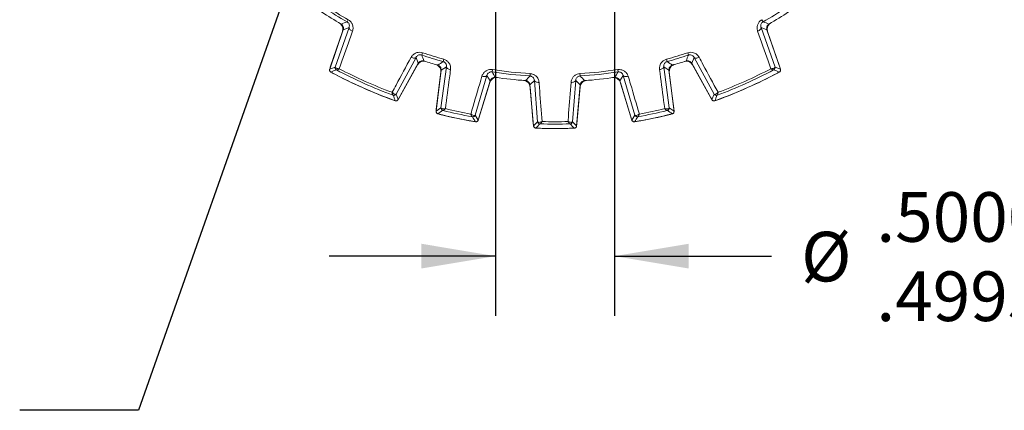
# Model space of a CAD drawing. Units: inches. Extents: x 0.3 to 16.7, y 0.2 to 10.8.
# Drawn here: x 12.9 to 15, y 4.5 to 5.3 of the extents above; entities that cross this region are included whole.
import ezdxf

# ---------------------------------------------------------------- set-up
doc = ezdxf.new("R2010")
doc.units = ezdxf.units.IN
doc.header["$MEASUREMENT"] = 0
doc.layers.add('OBJECT', color=7, linetype='Continuous')
doc.styles.add('SLDTEXTSTYLE1', font='TXT', dxfattribs={"width": 0.7})
doc.dimstyles.new('SLDDIMSTYLE10', dxfattribs={"dimtxt": 0, "dimasz": 0.156, "dimexe": 0, "dimexo": 0.0625, "dimgap": 0, "dimtad": 0, "dimtih": 1, "dimtoh": 1, "dimdec": 0, "dimrnd": 1e-09, "dimzin": 0, "dimdsep": 46, "dimtxsty": 'Standard', "dimsah": 1, "dimcen": 0.09, "dimadec": 0, "dimazin": 0, "dimtfac": 0.156, "dimtdec": 0, "dimtofl": 0, "dimtmove": 0, "dimatfit": 3, "dimfxl": 0, "dimfrac": 2, "dimtolj": 1, "dimtzin": 0, "dimarcsym": 0})
doc.dimstyles.new('SLDDIMSTYLE12', dxfattribs={"dimtxt": 0.105523, "dimasz": 0.156, "dimexe": 0, "dimexo": 0.0625, "dimgap": 0.026381, "dimtad": 0, "dimtih": 1, "dimtoh": 1, "dimdec": 4, "dimlfac": 2, "dimrnd": 1e-09, "dimzin": 12, "dimdsep": 46, "dimtxsty": 'SLDTEXTSTYLE1', "dimsah": 1, "dimcen": 0.09, "dimadec": 0, "dimazin": 3, "dimlim": 1, "dimtp": 0.0002, "dimtm": 0.0003, "dimtfac": 1, "dimtdec": 4, "dimtmove": 0, "dimatfit": 0, "dimfxl": 0, "dimfrac": 2, "dimtolj": 1, "dimtzin": 4, "dimarcsym": 0})

# ---------------------------------------------------------------- blocks, each defined once
blk = doc.blocks.new('_D_12')
at = {"layer": 'OBJECT'}
for p, q in [((13.9346, 6.0044), (13.9346, 4.6667)), ((14.1845, 6.0044), (14.1845, 4.6667)), ((13.9346, 4.7917), (13.5846, 4.7917)), ((14.1845, 4.7917), (14.5141, 4.7917))]:
    blk.add_line(p, q, dxfattribs=at)
for points in [[(13.9346, 4.7917), (13.7786, 4.8177), (13.7786, 4.7657)], [(14.1845, 4.7917), (14.3405, 4.7657), (14.3405, 4.8177)]]:
    blk.add_solid(points, dxfattribs=at)
at = {"layer": 'OBJECT', "char_height": 0.10417, "attachment_point": 1, "style": 'SLDTEXTSTYLE1'}
for s, insert in [('.5000', (14.7347, 4.926)), ('%%c', (14.5766, 4.8428)), ('.4995', (14.7347, 4.7596))]:
    blk.add_mtext(s, dxfattribs=dict(at, insert=insert))

msp = doc.modelspace()

# ---------------------------------------------------------------- linework, layer by layer
at = {"color": 7, "linetype": 'Continuous', "lineweight": 15}
for p, q in [((13.62496, 5.288035), (13.622494, 5.283687)), ((14.49415, 5.288035), (14.496616, 5.283687)), ((14.5091, 5.278113), (14.51259, 5.281113)), ((13.614488, 5.26703), (13.585993, 5.184275)), ((13.587167, 5.188219), (13.613106, 5.263551)), ((13.59733, 5.188736), (13.626811, 5.271657)), ((13.626811, 5.271657), (13.614488, 5.26703)), ((14.504621, 5.26703), (14.492299, 5.271657)), ((14.492299, 5.271657), (14.521779, 5.188736)), ((14.533116, 5.184275), (14.504621, 5.26703)), ((14.506004, 5.263551), (14.531943, 5.188219)), ((13.780837, 5.218634), (13.779255, 5.213893)), ((14.338273, 5.218634), (14.339854, 5.213893)), ((13.767427, 5.209051), (13.72553, 5.131658)), ((13.729801, 5.120248), (13.772233, 5.196797)), ((13.770573, 5.193442), (13.731947, 5.123759)), ((13.772233, 5.196797), (13.767427, 5.209051)), ((13.783466, 5.200885), (13.788032, 5.200299)), ((13.82552, 5.205038), (13.824193, 5.200219)), ((14.293589, 5.205038), (14.294917, 5.200219)), ((14.351683, 5.209051), (14.346876, 5.196797)), ((14.346876, 5.196797), (14.389308, 5.120248)), ((14.387163, 5.123759), (14.348536, 5.193442)), ((14.393579, 5.131658), (14.351683, 5.209051)), ((13.585993, 5.184275), (13.59733, 5.188736)), ((13.820145, 5.181827), (13.809604, 5.095979)), ((13.809949, 5.100223), (13.819496, 5.177972)), ((13.819798, 5.102973), (13.831267, 5.189232)), ((13.831267, 5.189232), (13.820145, 5.181827)), ((13.92789, 5.183279), (13.927143, 5.178336)), ((14.007227, 5.17494), (14.00693, 5.16995)), ((14.111883, 5.17494), (14.11218, 5.16995)), ((14.19122, 5.183279), (14.191967, 5.178336)), ((14.298964, 5.181827), (14.287842, 5.189232)), ((14.287842, 5.189232), (14.299312, 5.102973)), ((14.309505, 5.095979), (14.298964, 5.181827)), ((14.299614, 5.177972), (14.30916, 5.100223)), ((14.521779, 5.188736), (14.533116, 5.184275)), ((13.916211, 5.171177), (13.891604, 5.08771)), ((13.898071, 5.077175), (13.92336, 5.159888)), ((13.922385, 5.156102), (13.899482, 5.081192)), ((13.92336, 5.159888), (13.916211, 5.171177)), ((14.016134, 5.160674), (14.006794, 5.151119)), ((14.02285, 5.073915), (14.016134, 5.160674)), ((14.102975, 5.160674), (14.09626, 5.073915)), ((14.112315, 5.151119), (14.102975, 5.160674)), ((14.202899, 5.171177), (14.19575, 5.159888)), ((14.19575, 5.159888), (14.221038, 5.077175)), ((14.219627, 5.081192), (14.196725, 5.156102)), ((14.227506, 5.08771), (14.202899, 5.171177)), ((13.72553, 5.131658), (13.729801, 5.120248)), ((14.006794, 5.151119), (14.014333, 5.064955)), ((14.013788, 5.069178), (14.006961, 5.147213)), ((14.104777, 5.064955), (14.112315, 5.151119)), ((14.112148, 5.147213), (14.105321, 5.069178)), ((14.389308, 5.120248), (14.393579, 5.131658)), ((13.809604, 5.095979), (13.819798, 5.102973)), ((14.299312, 5.102973), (14.309505, 5.095979)), ((13.891604, 5.08771), (13.898071, 5.077175)), ((14.014333, 5.064955), (14.02285, 5.073915)), ((14.09626, 5.073915), (14.104777, 5.064955)), ((14.221038, 5.077175), (14.227506, 5.08771))]:
    msp.add_line(p, q, dxfattribs=at)
at = {"color": 7, "linetype": 'Continuous', "lineweight": 15, "flags": 128}
for points in [[(13.633894, 5.264), (13.632235, 5.264752), (13.630712, 5.265627), (13.629378, 5.266597), (13.628278, 5.267627), (13.627447, 5.268684), (13.626916, 5.269732), (13.626701, 5.270734), (13.626811, 5.271657)], [(14.485216, 5.264), (14.486875, 5.264752), (14.488397, 5.265627), (14.489731, 5.266597), (14.490832, 5.267627), (14.491662, 5.268684), (14.492194, 5.269732), (14.492408, 5.270734), (14.492299, 5.271657)], [(13.756997, 5.209191), (13.758665, 5.208461), (13.760335, 5.207916), (13.761948, 5.207573), (13.76345, 5.207445), (13.764791, 5.207535), (13.765925, 5.207841), (13.766814, 5.208352), (13.767427, 5.209051)], [(14.362113, 5.209191), (14.360444, 5.208461), (14.358775, 5.207916), (14.357161, 5.207573), (14.355659, 5.207445), (14.354318, 5.207535), (14.353184, 5.207841), (14.352296, 5.208352), (14.351683, 5.209051)], [(13.586726, 5.186403), (13.586742, 5.186507), (13.587167, 5.188219)], [(13.591922, 5.176136), (13.590444, 5.1771), (13.590355, 5.177171)], [(13.839969, 5.183165), (13.838161, 5.183546), (13.836457, 5.184082), (13.834919, 5.184755), (13.833598, 5.185541), (13.832541, 5.186412), (13.831785, 5.18734), (13.831355, 5.188291), (13.831267, 5.189232)], [(14.27914, 5.183165), (14.280949, 5.183546), (14.282652, 5.184082), (14.284191, 5.184755), (14.285512, 5.185541), (14.286568, 5.186412), (14.287325, 5.18734), (14.287754, 5.188291), (14.287842, 5.189232)], [(14.528755, 5.177171), (14.528665, 5.1771), (14.527187, 5.176136)], [(14.531943, 5.188219), (14.532368, 5.186507), (14.532383, 5.186403)], [(13.905793, 5.169174), (13.9076, 5.168786), (13.909375, 5.168583), (13.911054, 5.168572), (13.91258, 5.168752), (13.9139, 5.169119), (13.914969, 5.169659), (13.915748, 5.170353), (13.916211, 5.171177)], [(14.025907, 5.156549), (14.024059, 5.156546), (14.022282, 5.156716), (14.020637, 5.157054), (14.019181, 5.157548), (14.017966, 5.158181), (14.017034, 5.158931), (14.016416, 5.159772), (14.016134, 5.160674)], [(14.093202, 5.156549), (14.09505, 5.156546), (14.096828, 5.156716), (14.098473, 5.157054), (14.099928, 5.157548), (14.101143, 5.158181), (14.102076, 5.158931), (14.102694, 5.159772), (14.102975, 5.160674)], [(14.213316, 5.169174), (14.211509, 5.168786), (14.209735, 5.168583), (14.208056, 5.168572), (14.206529, 5.168752), (14.205209, 5.169119), (14.204141, 5.169659), (14.203362, 5.170353), (14.202899, 5.171177)], [(13.721603, 5.118735), (13.721491, 5.118754), (13.719786, 5.119208)], [(13.731947, 5.123759), (13.730959, 5.122297), (13.730892, 5.122216)], [(14.388217, 5.122216), (14.388151, 5.122297), (14.387163, 5.123759)], [(14.399324, 5.119208), (14.397619, 5.118754), (14.397506, 5.118735)], [(13.809896, 5.098355), (13.809892, 5.098417), (13.809949, 5.100223)], [(13.817442, 5.089305), (13.815736, 5.089901), (13.815671, 5.089931)], [(14.303438, 5.089931), (14.303373, 5.089901), (14.301668, 5.089305)], [(14.30916, 5.100223), (14.309217, 5.098417), (14.309213, 5.098355)], [(13.890069, 5.074117), (13.889997, 5.074116), (13.888197, 5.074265)], [(13.899482, 5.081192), (13.8988, 5.079519), (13.898771, 5.079464)], [(14.014124, 5.06734), (14.014108, 5.0674), (14.013788, 5.069178)], [(14.105321, 5.069178), (14.105002, 5.0674), (14.104985, 5.06734)], [(14.220338, 5.079464), (14.220309, 5.079519), (14.219627, 5.081192)], [(14.230912, 5.074265), (14.229112, 5.074116), (14.22904, 5.074117)], [(14.023387, 5.060056), (14.021595, 5.060285), (14.021525, 5.0603)], [(14.097585, 5.0603), (14.097515, 5.060285), (14.095723, 5.060056)]]:
    msp.add_lwpolyline(points, dxfattribs=at)
at = {"color": 7, "linetype": 'Continuous', "lineweight": 15}
for centre, radius, start, end in [((14.059555, 6.054399), 0.886013, 233.203876, 240.442965), ((14.059555, 6.054399), 0.881014, 233.203876, 240.442965), ((14.059555, 6.054399), 0.886013, 299.557035, 306.796124), ((14.059555, 6.054399), 0.896325, 233.692784, 239.900799), ((14.059555, 6.054399), 0.896325, 300.099201, 306.307216), ((13.598923, 5.268435), 0.015, 341, 47.767745), ((12.625936, 7.874858), 2.776202, 290.761687, 291.03662), ((15.490801, 7.868645), 2.769551, 248.963049, 249.238643), ((14.520186, 5.268435), 0.015, 132.232255, 199), ((14.059555, 6.054399), 0.886013, 251.557035, 254.594893), ((16.365493, 6.204743), 2.769551, 200.963049, 201.238643), ((14.059555, 6.054399), 0.881014, 251.557035, 254.594893), ((14.059555, 6.054399), 0.881014, 285.405107, 288.442965), ((14.059555, 6.054399), 0.886013, 285.405107, 288.442965), ((11.747411, 6.207138), 2.776202, 338.761687, 339.03662), ((13.783692, 5.18617), 0.015, 84.232255, 151), ((14.059555, 6.054399), 0.896325, 252.099201, 254.03177), ((12.300399, 7.449617), 2.716936, 303.829284, 304.114616), ((15.815077, 7.444223), 2.710432, 235.885041, 236.171058), ((14.059555, 6.054399), 0.896325, 285.96823, 287.900799), ((14.335417, 5.18617), 0.015, 29, 95.767745), ((12.48179, 8.028004), 3.057058, 291.221201, 291.450025), ((14.059555, 6.054399), 0.994825, 241.728303, 250.271697), ((14.059555, 6.054399), 0.995, 241.966842, 250.033158), ((14.059555, 6.054399), 0.995006, 241.97047, 250.02953), ((13.602059, 5.187109), 0.005001, 161.016915, 242.171345), ((13.602537, 5.186486), 0.004633, 169.556057, 240.08909), ((14.059555, 6.054399), 0.985515, 242.219936, 249.780064), ((14.059555, 6.054399), 0.980517, 242.441964, 249.558036), ((13.804608, 5.1798), 0.015, 353, 61.889628), ((14.059555, 6.054399), 0.886013, 261.405107, 266.594893), ((16.228596, 6.610032), 2.710432, 211.885041, 212.171058), ((14.059555, 6.054399), 0.881014, 261.405107, 266.594893), ((14.059555, 6.054399), 0.881014, 273.405107, 278.594893), ((14.059555, 6.054399), 0.886013, 273.405107, 278.594893), ((11.884999, 6.613481), 2.716936, 327.829284, 328.114616), ((14.314502, 5.1798), 0.015, 118.110372, 187), ((14.059555, 6.054399), 0.994825, 289.728303, 298.271697), ((14.059555, 6.054399), 0.995, 289.966842, 298.033158), ((14.059555, 6.054399), 0.995006, 289.97047, 298.02953), ((14.059555, 6.054399), 0.985515, 290.219936, 297.780064), ((14.059555, 6.054399), 0.980517, 290.441964, 297.558036), ((14.516572, 5.186486), 0.004633, 299.91091, 10.443943), ((14.51705, 5.187109), 0.005001, 297.828655, 18.983085), ((15.640562, 8.036307), 3.065973, 248.550307, 248.778466), ((13.936729, 5.151717), 0.015, 94.110372, 163), ((14.059555, 6.054399), 0.896325, 261.96823, 266.03177), ((13.992018, 5.145906), 0.015, 5, 73.889628), ((12.048758, 7.053379), 2.716936, 315.829284, 316.114616), ((14.127091, 5.145906), 0.015, 106.110372, 175), ((16.065675, 7.048859), 2.710432, 223.885041, 224.171058), ((14.059555, 6.054399), 0.896325, 273.96823, 278.03177), ((14.18238, 5.151717), 0.015, 17, 85.889628), ((13.720375, 5.134022), 0.004633, 251.91091, 322.443943), ((13.721157, 5.134083), 0.005001, 249.828655, 330.983085), ((14.397952, 5.134083), 0.005001, 209.016915, 290.171345), ((14.398735, 5.134022), 0.004633, 217.556057, 288.08909), ((16.5903, 6.205637), 3.065973, 200.550307, 200.778466), ((11.53715, 6.202491), 3.057058, 339.221201, 339.450025), ((12.129164, 7.569505), 2.996957, 304.191331, 304.428194), ((14.059555, 6.054399), 0.994825, 255.669984, 260.330016), ((13.824762, 5.102365), 0.005001, 173.017635, 256.128302), ((13.825426, 5.101859), 0.004627, 182.040796, 253.859775), ((14.059555, 6.054399), 0.985515, 256.179857, 259.820143), ((14.059555, 6.054399), 0.980517, 256.408651, 259.591349), ((14.059555, 6.054399), 0.994825, 279.669984, 284.330016), ((14.059555, 6.054399), 0.985515, 280.179857, 283.820143), ((14.059555, 6.054399), 0.980517, 280.408651, 283.591349), ((14.293683, 5.101859), 0.004627, 286.140225, 357.959204), ((14.294348, 5.102365), 0.005001, 283.871698, 6.982365), ((15.994873, 7.576727), 3.005699, 235.57215, 235.808324), ((14.059555, 6.054399), 0.995, 255.91685, 260.08315), ((14.059555, 6.054399), 0.995006, 255.919798, 260.080202), ((13.886009, 5.088982), 0.004627, 262.140225, 333.959204), ((13.886822, 5.089173), 0.005001, 259.871698, 342.982365), ((16.446742, 6.65795), 3.005699, 211.57215, 211.808324), ((11.85634, 7.135046), 2.996957, 316.191331, 316.428194), ((14.027831, 5.074353), 0.005001, 185.017635, 268.128302), ((14.028587, 5.073996), 0.004627, 194.040796, 265.859775), ((14.059555, 6.054399), 0.985515, 268.179857, 271.820143), ((14.059555, 6.054399), 0.980517, 268.408651, 271.591349), ((14.090523, 5.073996), 0.004627, 274.140225, 345.959204), ((14.091278, 5.074353), 0.005001, 271.871698, 354.982365), ((16.269091, 7.141085), 3.005699, 223.57215, 223.808324), ((11.679806, 6.653357), 2.996957, 328.191331, 328.428194), ((14.232288, 5.089173), 0.005001, 197.017635, 280.128302), ((14.233101, 5.088982), 0.004627, 206.040796, 277.859775), ((14.059555, 6.054399), 0.995, 279.91685, 284.08315), ((14.059555, 6.054399), 0.995006, 279.919798, 284.080202), ((14.059555, 6.054399), 0.994825, 267.669984, 272.330016), ((14.059555, 6.054399), 0.995, 267.91685, 272.08315), ((14.059555, 6.054399), 0.995006, 267.919798, 272.080202)]:
    msp.add_arc(centre, radius, start, end, dxfattribs=at)
for points, knots in [([(13.606519, 5.281113), (13.607933, 5.280143), (13.610292, 5.278525), (13.611575, 5.275995), (13.612089, 5.274981)], [0, 0, 0, 0, 0.59941782, 1, 1, 1, 1]), ([(13.610049, 5.278935), (13.610967, 5.278275), (13.612804, 5.276956), (13.614512, 5.273969), (13.615292, 5.27052), (13.614763, 5.268223), (13.614488, 5.26703)], [0, 0, 0, 0, 0.24504965, 0.49010063, 0.73512321, 1, 1, 1, 1]), ([(13.626811, 5.271657), (13.627121, 5.272858), (13.62772, 5.275178), (13.626998, 5.278752), (13.625296, 5.281498), (13.623672, 5.282973), (13.622763, 5.283524), (13.622494, 5.283687)], [0, 0, 0, 0, 0.32055162, 0.6192765, 0.81664256, 0.94569517, 1, 1, 1, 1]), ([(13.62496, 5.288035), (13.626701, 5.286821), (13.630183, 5.284392), (13.633891, 5.278488), (13.635656, 5.271312), (13.63448, 5.266432), (13.633894, 5.264)], [0, 0, 0, 0, 0.21238142, 0.42476875, 0.71325382, 1, 1, 1, 1]), ([(14.485216, 5.264), (14.484861, 5.265208), (14.483923, 5.268408), (14.483986, 5.2738), (14.48583, 5.279572), (14.489179, 5.284603), (14.492491, 5.28689), (14.49415, 5.288035)], [0, 0, 0, 0, 0.1456926, 0.38593022, 0.59727353, 0.79830523, 1, 1, 1, 1]), ([(14.496616, 5.283687), (14.495926, 5.28323), (14.495078, 5.282669), (14.49369, 5.281242), (14.492435, 5.279347), (14.491607, 5.276458), (14.491633, 5.273826), (14.492113, 5.272261), (14.492299, 5.271657)], [0, 0, 0, 0, 0.14136926, 0.17365681, 0.35923544, 0.57327285, 0.8353051, 1, 1, 1, 1]), ([(14.504621, 5.26703), (14.504359, 5.26813), (14.503835, 5.27033), (14.504499, 5.273706), (14.506168, 5.276823), (14.508072, 5.278213), (14.509061, 5.278935)], [0, 0, 0, 0, 0.24504965, 0.49010063, 0.73512321, 1, 1, 1, 1]), ([(13.633894, 5.264), (13.631959, 5.258543), (13.622634, 5.232246), (13.613311, 5.20596), (13.605922, 5.185129)], [0, 0, 0, 0, 0.20752763, 1, 1, 1, 1]), ([(14.513188, 5.185129), (14.511253, 5.190583), (14.501929, 5.216868), (14.492605, 5.243162), (14.485216, 5.264)], [0, 0, 0, 0, 0.20752763, 1, 1, 1, 1]), ([(13.756997, 5.209191), (13.757657, 5.210263), (13.759407, 5.213102), (13.763457, 5.216663), (13.76898, 5.219154), (13.77496, 5.220032), (13.778876, 5.219101), (13.780837, 5.218634)], [0, 0, 0, 0, 0.1456926, 0.38593022, 0.59727353, 0.79830523, 1, 1, 1, 1]), ([(13.779255, 5.213893), (13.778454, 5.2141), (13.777469, 5.214354), (13.775481, 5.214431), (13.773232, 5.214095), (13.770532, 5.212777), (13.768593, 5.210997), (13.767752, 5.209593), (13.767427, 5.209051)], [0, 0, 0, 0, 0.14136926, 0.17365681, 0.35923544, 0.57327285, 0.8353051, 1, 1, 1, 1]), ([(14.338273, 5.218634), (14.34034, 5.219116), (14.344476, 5.220078), (14.351344, 5.218883), (14.357858, 5.215393), (14.360697, 5.211254), (14.362113, 5.209191)], [0, 0, 0, 0, 0.21238142, 0.42476875, 0.71325382, 1, 1, 1, 1]), ([(14.351683, 5.209051), (14.350998, 5.210085), (14.349675, 5.212082), (14.346535, 5.213938), (14.343356, 5.21451), (14.341173, 5.21429), (14.340156, 5.213984), (14.339854, 5.213893)], [0, 0, 0, 0, 0.32055162, 0.6192765, 0.81664256, 0.94569517, 1, 1, 1, 1]), ([(13.717101, 5.135629), (13.71986, 5.140716), (13.733154, 5.165233), (13.746456, 5.189757), (13.756997, 5.209191)], [0, 0, 0, 0, 0.20752763, 1, 1, 1, 1]), ([(13.772233, 5.196797), (13.772875, 5.197728), (13.77416, 5.19959), (13.777113, 5.201355), (13.780546, 5.202201), (13.782853, 5.201716), (13.784051, 5.201464)], [0, 0, 0, 0, 0.24504965, 0.49010063, 0.73512321, 1, 1, 1, 1]), ([(13.808873, 5.193951), (13.81048, 5.193355), (13.813177, 5.192354), (13.815049, 5.190199), (13.815805, 5.189328)], [0, 0, 0, 0, 0.595941527, 1, 1, 1, 1]), ([(13.831267, 5.189232), (13.83132, 5.190484), (13.831422, 5.192907), (13.82995, 5.196264), (13.827696, 5.19859), (13.825702, 5.199741), (13.824586, 5.200094), (13.824193, 5.200219)], [0, 0, 0, 0, 0.31501151, 0.60973625, 0.80484198, 0.93118259, 1, 1, 1, 1]), ([(13.82552, 5.205038), (13.827692, 5.204193), (13.831868, 5.202569), (13.836904, 5.197427), (13.840169, 5.19075), (13.840036, 5.185689), (13.839969, 5.183165)], [0, 0, 0, 0, 0.22609177, 0.43486516, 0.71824497, 1, 1, 1, 1]), ([(14.27914, 5.183165), (14.279041, 5.184675), (14.278804, 5.188254), (14.280258, 5.193724), (14.283454, 5.198867), (14.287931, 5.202926), (14.291701, 5.204333), (14.293589, 5.205038)], [0, 0, 0, 0, 0.17015244, 0.40347625, 0.60875787, 0.80405762, 1, 1, 1, 1]), ([(14.294917, 5.200219), (14.294136, 5.199945), (14.293178, 5.199608), (14.291483, 5.198564), (14.289803, 5.197034), (14.288297, 5.194436), (14.287644, 5.191743), (14.287782, 5.189988), (14.287842, 5.189232)], [0, 0, 0, 0, 0.13674698, 0.16803626, 0.34757669, 0.55461645, 0.80807921, 1, 1, 1, 1]), ([(14.30573, 5.191622), (14.306901, 5.19241), (14.308324, 5.193368), (14.309949, 5.193863), (14.310237, 5.193951)], [0, 0, 0, 0, 0.82283999, 1, 1, 1, 1]), ([(14.331078, 5.200299), (14.332745, 5.2007), (14.335525, 5.20137), (14.338264, 5.200631), (14.339362, 5.200335)], [0, 0, 0, 0, 0.59941782, 1, 1, 1, 1]), ([(14.335058, 5.201464), (14.336163, 5.201705), (14.338373, 5.202187), (14.341735, 5.201458), (14.34482, 5.19973), (14.346173, 5.1978), (14.346876, 5.196797)], [0, 0, 0, 0, 0.24504965, 0.49010063, 0.73512321, 1, 1, 1, 1]), ([(14.362113, 5.209191), (14.364873, 5.204101), (14.378177, 5.179576), (14.391472, 5.155058), (14.402008, 5.135629)], [0, 0, 0, 0, 0.20752763, 1, 1, 1, 1]), ([(13.588352, 5.178245), (13.587884, 5.17856), (13.586946, 5.179189), (13.586035, 5.180658), (13.585637, 5.182312), (13.58576, 5.183554), (13.585963, 5.184181), (13.585993, 5.184275)], [0, 0, 0, 0, 0.239405541, 0.478812459, 0.718189795, 0.957562294, 1, 1, 1, 1]), ([(13.59733, 5.188736), (13.597359, 5.188407), (13.597395, 5.188003), (13.597889, 5.187433), (13.597981, 5.187326)], [0, 0, 0, 0, 0.81278586, 1, 1, 1, 1]), ([(13.605922, 5.185129), (13.605893, 5.185129), (13.605859, 5.185129), (13.6058, 5.18513), (13.60572, 5.18513), (13.605556, 5.185133), (13.605259, 5.18514), (13.604719, 5.18516), (13.603718, 5.185228), (13.601631, 5.185499), (13.59934, 5.186164), (13.598357, 5.187004), (13.597981, 5.187326)], [0, 0, 0, 0, 0.00821763, 0.00942364, 0.01697376, 0.03082214, 0.05600274, 0.10195612, 0.18685535, 0.35084573, 0.7513573, 1, 1, 1, 1]), ([(13.600227, 5.182471), (13.600171, 5.182497), (13.599866, 5.182643), (13.599788, 5.182667), (13.599725, 5.182687)], [0, 0, 0, 0, 0.18396772, 1, 1, 1, 1]), ([(13.605922, 5.185129), (13.6059, 5.185113), (13.605875, 5.185096), (13.605826, 5.185061), (13.605758, 5.185014), (13.605622, 5.184918), (13.605378, 5.18475), (13.604935, 5.184451), (13.604108, 5.183916), (13.602618, 5.183044), (13.601062, 5.182364), (13.600469, 5.18244), (13.600227, 5.182471)], [0, 0, 0, 0, 0.00820796, 0.00941644, 0.01856681, 0.03372831, 0.0613159, 0.11174857, 0.20544459, 0.39064237, 0.75151479, 1, 1, 1, 1]), ([(13.812972, 5.192659), (13.814022, 5.192243), (13.816123, 5.191412), (13.818528, 5.188931), (13.820011, 5.185868), (13.820302, 5.18337), (13.820167, 5.182042), (13.820145, 5.181827)], [0, 0, 0, 0, 0.23850554, 0.47701247, 0.71548961, 0.95396159, 1, 1, 1, 1]), ([(13.839969, 5.183165), (13.839211, 5.177432), (13.835601, 5.150153), (13.83199, 5.122881), (13.829138, 5.10134)], [0, 0, 0, 0, 0.21016495, 1, 1, 1, 1]), ([(13.905793, 5.169174), (13.906316, 5.170593), (13.907556, 5.173959), (13.91111, 5.178365), (13.916121, 5.181764), (13.921862, 5.183651), (13.925878, 5.183403), (13.92789, 5.183279)], [0, 0, 0, 0, 0.170152435, 0.403476247, 0.608757869, 0.804057623, 1, 1, 1, 1]), ([(13.927143, 5.178336), (13.926318, 5.178403), (13.925305, 5.178485), (13.923333, 5.178221), (13.921175, 5.177506), (13.918743, 5.175746), (13.917051, 5.173552), (13.916464, 5.171892), (13.916211, 5.171177)], [0, 0, 0, 0, 0.13674698, 0.16803626, 0.347576687, 0.554616452, 0.808079215, 1, 1, 1, 1]), ([(14.007227, 5.17494), (14.009526, 5.174565), (14.013949, 5.173845), (14.019944, 5.169862), (14.024525, 5.16401), (14.025448, 5.159031), (14.025907, 5.156549)], [0, 0, 0, 0, 0.22609177, 0.43486516, 0.71824497, 1, 1, 1, 1]), ([(14.093202, 5.156549), (14.093418, 5.158046), (14.093931, 5.161597), (14.096491, 5.166645), (14.100686, 5.171011), (14.105909, 5.174051), (14.10989, 5.174643), (14.111883, 5.17494)], [0, 0, 0, 0, 0.170152435, 0.403476247, 0.608757869, 0.804057623, 1, 1, 1, 1]), ([(14.19122, 5.183279), (14.193547, 5.18339), (14.198023, 5.183605), (14.204715, 5.180956), (14.210413, 5.176184), (14.21235, 5.171506), (14.213316, 5.169174)], [0, 0, 0, 0, 0.22609177, 0.43486516, 0.71824497, 1, 1, 1, 1]), ([(14.202899, 5.171177), (14.202438, 5.172342), (14.201545, 5.174597), (14.198835, 5.177065), (14.19583, 5.178273), (14.19354, 5.178514), (14.192377, 5.178383), (14.191967, 5.178336)], [0, 0, 0, 0, 0.315011506, 0.609736251, 0.804841977, 0.93118259, 1, 1, 1, 1]), ([(14.289972, 5.10134), (14.289213, 5.107071), (14.285601, 5.134343), (14.281991, 5.161621), (14.27914, 5.183165)], [0, 0, 0, 0, 0.21016495, 1, 1, 1, 1]), ([(14.298964, 5.181827), (14.298937, 5.182957), (14.298882, 5.185215), (14.300229, 5.188398), (14.30247, 5.190958), (14.304656, 5.192202), (14.305931, 5.192595), (14.306138, 5.192659)], [0, 0, 0, 0, 0.23850554, 0.47701247, 0.71548961, 0.95396159, 1, 1, 1, 1]), ([(14.513188, 5.185129), (14.513217, 5.185129), (14.51325, 5.185129), (14.51331, 5.18513), (14.513389, 5.18513), (14.513553, 5.185133), (14.51385, 5.18514), (14.51439, 5.18516), (14.515391, 5.185228), (14.517479, 5.185499), (14.51977, 5.186164), (14.520752, 5.187004), (14.521128, 5.187326)], [0, 0, 0, 0, 0.00821763, 0.00942364, 0.01697376, 0.03082214, 0.05600274, 0.10195612, 0.18685535, 0.35084573, 0.7513573, 1, 1, 1, 1]), ([(14.513188, 5.185129), (14.513209, 5.185113), (14.513234, 5.185096), (14.513284, 5.185061), (14.513351, 5.185014), (14.513488, 5.184918), (14.513732, 5.18475), (14.514175, 5.184451), (14.515001, 5.183916), (14.516491, 5.183044), (14.518047, 5.182364), (14.518641, 5.18244), (14.518882, 5.182471)], [0, 0, 0, 0, 0.00820796, 0.00941644, 0.01856681, 0.03372831, 0.0613159, 0.11174857, 0.20544459, 0.39064237, 0.75151479, 1, 1, 1, 1]), ([(14.519385, 5.182687), (14.519321, 5.182667), (14.519243, 5.182643), (14.518939, 5.182497), (14.518882, 5.182471)], [0, 0, 0, 0, 0.81603228, 1, 1, 1, 1]), ([(14.521128, 5.187326), (14.521221, 5.187433), (14.521714, 5.188003), (14.52175, 5.188407), (14.521779, 5.188736)], [0, 0, 0, 0, 0.187214137, 1, 1, 1, 1]), ([(14.533116, 5.184275), (14.533247, 5.183726), (14.533508, 5.182627), (14.533181, 5.18093), (14.532351, 5.179445), (14.531417, 5.178616), (14.530843, 5.178293), (14.530757, 5.178245)], [0, 0, 0, 0, 0.239405541, 0.478812459, 0.718189795, 0.957562294, 1, 1, 1, 1]), ([(13.882407, 5.090017), (13.884045, 5.095562), (13.891838, 5.121945), (13.899635, 5.148332), (13.905793, 5.169174)], [0, 0, 0, 0, 0.21016495, 1, 1, 1, 1]), ([(13.92336, 5.159888), (13.923794, 5.160931), (13.924663, 5.163017), (13.927187, 5.165376), (13.930276, 5.166804), (13.932778, 5.167051), (13.934104, 5.166891), (13.934318, 5.166866)], [0, 0, 0, 0, 0.23850554, 0.47701247, 0.71548961, 0.95396159, 1, 1, 1, 1]), ([(13.933524, 5.166084), (13.934914, 5.166328), (13.936604, 5.166624), (13.93829, 5.166416), (13.938589, 5.166379)], [0, 0, 0, 0, 0.82283999, 1, 1, 1, 1]), ([(13.993248, 5.160634), (13.994944, 5.160385), (13.99779, 5.159967), (14.000069, 5.158248), (14.00099, 5.157554)], [0, 0, 0, 0, 0.59594153, 1, 1, 1, 1]), ([(13.997526, 5.160222), (13.99864, 5.160034), (14.000868, 5.159658), (14.003736, 5.157731), (14.005823, 5.155044), (14.006628, 5.152661), (14.006771, 5.151334), (14.006794, 5.151119)], [0, 0, 0, 0, 0.23850554, 0.47701247, 0.71548961, 0.95396159, 1, 1, 1, 1]), ([(14.016134, 5.160674), (14.015925, 5.16191), (14.015521, 5.164301), (14.013384, 5.167279), (14.010696, 5.169086), (14.008505, 5.169797), (14.00734, 5.16991), (14.00693, 5.16995)], [0, 0, 0, 0, 0.31501151, 0.60973625, 0.80484198, 0.93118259, 1, 1, 1, 1]), ([(14.025907, 5.156549), (14.026357, 5.150784), (14.028498, 5.123351), (14.030636, 5.095923), (14.032325, 5.07426)], [0, 0, 0, 0, 0.21016495, 1, 1, 1, 1]), ([(14.086784, 5.07426), (14.087234, 5.080024), (14.089371, 5.107451), (14.091512, 5.134883), (14.093202, 5.156549)], [0, 0, 0, 0, 0.21016495, 1, 1, 1, 1]), ([(14.11218, 5.16995), (14.111359, 5.169844), (14.110351, 5.169714), (14.108477, 5.169046), (14.106515, 5.167898), (14.104502, 5.16567), (14.103304, 5.163172), (14.103074, 5.161427), (14.102975, 5.160674)], [0, 0, 0, 0, 0.13674698, 0.16803626, 0.34757669, 0.55461645, 0.80807921, 1, 1, 1, 1]), ([(14.112315, 5.151119), (14.112523, 5.152229), (14.112939, 5.15445), (14.114918, 5.157283), (14.117642, 5.159322), (14.120039, 5.160083), (14.121368, 5.160203), (14.121583, 5.160222)], [0, 0, 0, 0, 0.23850554, 0.47701247, 0.71548961, 0.95396159, 1, 1, 1, 1]), ([(14.120969, 5.159293), (14.122278, 5.15982), (14.123869, 5.160461), (14.125562, 5.160608), (14.125862, 5.160634)], [0, 0, 0, 0, 0.82283999, 1, 1, 1, 1]), ([(14.180521, 5.166379), (14.182232, 5.166488), (14.185103, 5.166671), (14.187689, 5.165463), (14.188734, 5.164975)], [0, 0, 0, 0, 0.59594153, 1, 1, 1, 1]), ([(14.184791, 5.166866), (14.18592, 5.166913), (14.188177, 5.167009), (14.191383, 5.16572), (14.193984, 5.163525), (14.195266, 5.161362), (14.195682, 5.160094), (14.19575, 5.159888)], [0, 0, 0, 0, 0.23850554, 0.47701247, 0.71548961, 0.95396159, 1, 1, 1, 1]), ([(14.213316, 5.169174), (14.214955, 5.163628), (14.222753, 5.137239), (14.230546, 5.110856), (14.236702, 5.090017)], [0, 0, 0, 0, 0.21016495, 1, 1, 1, 1]), ([(13.717101, 5.135629), (13.71712, 5.135607), (13.717143, 5.135583), (13.717183, 5.135538), (13.717237, 5.13548), (13.717348, 5.13536), (13.717552, 5.135144), (13.717929, 5.134756), (13.718649, 5.134058), (13.720247, 5.132687), (13.722274, 5.13143), (13.723556, 5.131262), (13.724047, 5.131198)], [0, 0, 0, 0, 0.00821763, 0.00942364, 0.01697376, 0.03082214, 0.05600274, 0.10195612, 0.18685535, 0.35084573, 0.7513573, 1, 1, 1, 1]), ([(13.717101, 5.135629), (13.717104, 5.135602), (13.717108, 5.135572), (13.717115, 5.135512), (13.717125, 5.13543), (13.717145, 5.135265), (13.717184, 5.134971), (13.717258, 5.134442), (13.717413, 5.133469), (13.717762, 5.131779), (13.718298, 5.130167), (13.718751, 5.129777), (13.718936, 5.129618)], [0, 0, 0, 0, 0.00820796, 0.00941644, 0.01856681, 0.03372831, 0.0613159, 0.11174857, 0.20544459, 0.39064237, 0.75151479, 1, 1, 1, 1]), ([(13.724047, 5.131198), (13.724188, 5.131201), (13.724942, 5.131215), (13.725267, 5.131459), (13.72553, 5.131658)], [0, 0, 0, 0, 0.187214137, 1, 1, 1, 1]), ([(14.393579, 5.131658), (14.393843, 5.131459), (14.394167, 5.131215), (14.394921, 5.131201), (14.395062, 5.131198)], [0, 0, 0, 0, 0.812785863, 1, 1, 1, 1]), ([(14.402008, 5.135629), (14.401989, 5.135607), (14.401967, 5.135583), (14.401926, 5.135538), (14.401872, 5.13548), (14.401761, 5.13536), (14.401557, 5.135144), (14.40118, 5.134756), (14.40046, 5.134058), (14.398862, 5.132687), (14.396835, 5.13143), (14.395553, 5.131262), (14.395062, 5.131198)], [0, 0, 0, 0, 0.00821763, 0.00942364, 0.01697376, 0.03082214, 0.05600274, 0.10195612, 0.18685535, 0.35084573, 0.7513573, 1, 1, 1, 1]), ([(14.402008, 5.135629), (14.402005, 5.135602), (14.402002, 5.135572), (14.401995, 5.135512), (14.401985, 5.13543), (14.401964, 5.135265), (14.401926, 5.134971), (14.401852, 5.134442), (14.401696, 5.133469), (14.401347, 5.131779), (14.400812, 5.130167), (14.400358, 5.129777), (14.400173, 5.129618)], [0, 0, 0, 0, 0.00820796, 0.00941644, 0.01856681, 0.03372831, 0.0613159, 0.11174857, 0.20544459, 0.39064237, 0.75151479, 1, 1, 1, 1]), ([(13.719433, 5.129389), (13.719375, 5.129423), (13.719305, 5.129465), (13.718994, 5.129594), (13.718936, 5.129618)], [0, 0, 0, 0, 0.81603228, 1, 1, 1, 1]), ([(13.729801, 5.120248), (13.72948, 5.119783), (13.728839, 5.118853), (13.727359, 5.117962), (13.7257, 5.117584), (13.724459, 5.117723), (13.723835, 5.117934), (13.723741, 5.117966)], [0, 0, 0, 0, 0.23940554, 0.47881246, 0.71818979, 0.95756229, 1, 1, 1, 1]), ([(14.395368, 5.117966), (14.39482, 5.117828), (14.393725, 5.117552), (14.392025, 5.117858), (14.390529, 5.118669), (14.389688, 5.119592), (14.389358, 5.120162), (14.389308, 5.120248)], [0, 0, 0, 0, 0.23940554, 0.47881246, 0.71818979, 0.95756229, 1, 1, 1, 1]), ([(14.400173, 5.129618), (14.400116, 5.129594), (14.399804, 5.129465), (14.399734, 5.129423), (14.399677, 5.129389)], [0, 0, 0, 0, 0.18396772, 1, 1, 1, 1]), ([(13.813329, 5.090526), (13.812798, 5.090719), (13.811736, 5.091104), (13.810498, 5.09231), (13.809714, 5.093819), (13.809523, 5.095112), (13.80959, 5.095824), (13.809604, 5.095979)], [0, 0, 0, 0, 0.233763092, 0.46752761, 0.701261256, 0.934987956, 1, 1, 1, 1]), ([(13.819798, 5.102973), (13.819898, 5.102654), (13.820024, 5.102252), (13.820669, 5.101789), (13.820802, 5.101694)], [0, 0, 0, 0, 0.79476482, 1, 1, 1, 1]), ([(13.829138, 5.10134), (13.829109, 5.101333), (13.829077, 5.101326), (13.82902, 5.101314), (13.828945, 5.101297), (13.828789, 5.101263), (13.828501, 5.101204), (13.827974, 5.101103), (13.826986, 5.100944), (13.824871, 5.100732), (13.822441, 5.100858), (13.821257, 5.101462), (13.820802, 5.101694)], [0, 0, 0, 0, 0.00817943, 0.00929526, 0.01640776, 0.02991959, 0.05459093, 0.09980176, 0.18367556, 0.34642589, 0.74862609, 1, 1, 1, 1]), ([(13.82414, 5.097414), (13.824069, 5.097428), (13.823717, 5.0975), (13.823631, 5.097505), (13.823563, 5.09751)], [0, 0, 0, 0, 0.20195084, 1, 1, 1, 1]), ([(13.829138, 5.10134), (13.82912, 5.10132), (13.8291, 5.101297), (13.829061, 5.101253), (13.829008, 5.101194), (13.828899, 5.101072), (13.828703, 5.100856), (13.828344, 5.100466), (13.827664, 5.099757), (13.826401, 5.098554), (13.825011, 5.097509), (13.824393, 5.097442), (13.82414, 5.097414)], [0, 0, 0, 0, 0.00816985, 0.00928814, 0.01794467, 0.03273584, 0.05976217, 0.10937268, 0.20191563, 0.38563502, 0.74878417, 1, 1, 1, 1]), ([(13.882407, 5.090017), (13.88243, 5.09), (13.882457, 5.08998), (13.882504, 5.089945), (13.882566, 5.0899), (13.882695, 5.089805), (13.882933, 5.089634), (13.883374, 5.089328), (13.884212, 5.08878), (13.886057, 5.087726), (13.888328, 5.086853), (13.889656, 5.086923), (13.890166, 5.08695)], [0, 0, 0, 0, 0.00817943, 0.00929526, 0.01640776, 0.02991959, 0.05459093, 0.09980176, 0.18367556, 0.34642589, 0.74862609, 1, 1, 1, 1]), ([(13.882407, 5.090017), (13.882415, 5.089992), (13.882424, 5.089963), (13.882442, 5.089907), (13.882466, 5.089831), (13.882516, 5.089676), (13.882607, 5.089398), (13.882777, 5.088896), (13.88311, 5.087971), (13.883774, 5.086359), (13.884619, 5.084839), (13.885156, 5.084526), (13.885376, 5.084398)], [0, 0, 0, 0, 0.00816985, 0.00928814, 0.01794467, 0.03273584, 0.05976217, 0.10937268, 0.20191563, 0.38563502, 0.74878417, 1, 1, 1, 1]), ([(14.236702, 5.090017), (14.236679, 5.09), (14.236653, 5.08998), (14.236606, 5.089945), (14.236544, 5.0899), (14.236415, 5.089805), (14.236176, 5.089634), (14.235736, 5.089328), (14.234898, 5.08878), (14.233052, 5.087726), (14.230781, 5.086853), (14.229454, 5.086923), (14.228943, 5.08695)], [0, 0, 0, 0, 0.00817943, 0.00929526, 0.01640776, 0.02991959, 0.05459093, 0.09980176, 0.18367556, 0.34642589, 0.74862609, 1, 1, 1, 1]), ([(14.236702, 5.090017), (14.236694, 5.089992), (14.236685, 5.089963), (14.236668, 5.089907), (14.236643, 5.089831), (14.236593, 5.089676), (14.236502, 5.089398), (14.236332, 5.088896), (14.235999, 5.087971), (14.235335, 5.086359), (14.23449, 5.084839), (14.233953, 5.084526), (14.233733, 5.084398)], [0, 0, 0, 0, 0.00816985, 0.00928814, 0.01794467, 0.03273584, 0.05976217, 0.10937268, 0.20191563, 0.38563502, 0.74878417, 1, 1, 1, 1]), ([(14.289972, 5.10134), (14.29, 5.101333), (14.290032, 5.101326), (14.290089, 5.101314), (14.290164, 5.101297), (14.290321, 5.101263), (14.290608, 5.101204), (14.291135, 5.101103), (14.292123, 5.100944), (14.294238, 5.100732), (14.296668, 5.100858), (14.297852, 5.101462), (14.298308, 5.101694)], [0, 0, 0, 0, 0.00817943, 0.00929526, 0.01640776, 0.02991959, 0.05459093, 0.09980176, 0.18367556, 0.34642589, 0.74862609, 1, 1, 1, 1]), ([(14.289972, 5.10134), (14.289989, 5.10132), (14.290009, 5.101297), (14.290048, 5.101253), (14.290101, 5.101194), (14.29021, 5.101072), (14.290406, 5.100856), (14.290766, 5.100466), (14.291446, 5.099757), (14.292709, 5.098554), (14.294098, 5.097509), (14.294717, 5.097442), (14.29497, 5.097414)], [0, 0, 0, 0, 0.00816985, 0.00928814, 0.01794467, 0.03273584, 0.05976217, 0.10937268, 0.20191563, 0.38563502, 0.74878417, 1, 1, 1, 1]), ([(14.295547, 5.09751), (14.295478, 5.097505), (14.295392, 5.0975), (14.29504, 5.097428), (14.29497, 5.097414)], [0, 0, 0, 0, 0.79804916, 1, 1, 1, 1]), ([(14.298308, 5.101694), (14.29844, 5.101789), (14.299085, 5.102252), (14.299211, 5.102654), (14.299312, 5.102973)], [0, 0, 0, 0, 0.20523518, 1, 1, 1, 1]), ([(14.309505, 5.095979), (14.309519, 5.095414), (14.309546, 5.094285), (14.308873, 5.092694), (14.307752, 5.091414), (14.306618, 5.090766), (14.30593, 5.090569), (14.305781, 5.090526)], [0, 0, 0, 0, 0.23376309, 0.46752761, 0.70126126, 0.93498796, 1, 1, 1, 1]), ([(13.885942, 5.08425), (13.885878, 5.084275), (13.885797, 5.084305), (13.885447, 5.084382), (13.885376, 5.084398)], [0, 0, 0, 0, 0.79804916, 1, 1, 1, 1]), ([(13.889311, 5.074209), (13.889147, 5.07419), (13.888756, 5.074145), (13.88837, 5.074223), (13.888145, 5.074268)], [0, 0, 0, 0, 0.41887333, 1, 1, 1, 1]), ([(13.890166, 5.08695), (13.890326, 5.086983), (13.891104, 5.087143), (13.891382, 5.087459), (13.891604, 5.08771)], [0, 0, 0, 0, 0.20523518, 1, 1, 1, 1]), ([(13.898071, 5.077175), (13.897854, 5.076653), (13.89742, 5.075611), (13.896158, 5.074431), (13.894613, 5.073718), (13.893313, 5.073587), (13.892605, 5.073687), (13.892451, 5.073708)], [0, 0, 0, 0, 0.23376309, 0.46752761, 0.70126126, 0.93498796, 1, 1, 1, 1]), ([(14.02285, 5.073915), (14.023014, 5.073624), (14.023221, 5.073257), (14.023948, 5.072939), (14.024098, 5.072873)], [0, 0, 0, 0, 0.79476482, 1, 1, 1, 1]), ([(14.032325, 5.07426), (14.032299, 5.074248), (14.032269, 5.074234), (14.032216, 5.07421), (14.032146, 5.074178), (14.031999, 5.074113), (14.031731, 5.073995), (14.031236, 5.073787), (14.030303, 5.073425), (14.028278, 5.072778), (14.025875, 5.072396), (14.024591, 5.072741), (14.024098, 5.072873)], [0, 0, 0, 0, 0.00817943, 0.00929526, 0.01640776, 0.02991959, 0.05459093, 0.09980176, 0.18367556, 0.34642589, 0.74862609, 1, 1, 1, 1]), ([(14.028253, 5.069381), (14.02818, 5.06938), (14.027821, 5.069377), (14.027736, 5.069365), (14.027668, 5.069354)], [0, 0, 0, 0, 0.20195084, 1, 1, 1, 1]), ([(14.032325, 5.07426), (14.032312, 5.074237), (14.032297, 5.07421), (14.032268, 5.07416), (14.032229, 5.07409), (14.032148, 5.073949), (14.032001, 5.073696), (14.03173, 5.07324), (14.031212, 5.072405), (14.030227, 5.070966), (14.029085, 5.069655), (14.028494, 5.06946), (14.028253, 5.069381)], [0, 0, 0, 0, 0.00816985, 0.00928814, 0.01794467, 0.03273584, 0.05976217, 0.10937268, 0.20191563, 0.38563502, 0.74878417, 1, 1, 1, 1]), ([(14.086784, 5.07426), (14.086811, 5.074248), (14.086841, 5.074234), (14.086894, 5.07421), (14.086964, 5.074178), (14.08711, 5.074113), (14.087379, 5.073995), (14.087873, 5.073787), (14.088807, 5.073425), (14.090831, 5.072778), (14.093234, 5.072396), (14.094518, 5.072741), (14.095012, 5.072873)], [0, 0, 0, 0, 0.00817943, 0.00929526, 0.01640776, 0.02991959, 0.05459093, 0.09980176, 0.18367556, 0.34642589, 0.74862609, 1, 1, 1, 1]), ([(14.086784, 5.07426), (14.086797, 5.074237), (14.086812, 5.07421), (14.086841, 5.07416), (14.086881, 5.07409), (14.086962, 5.073949), (14.087109, 5.073696), (14.087379, 5.07324), (14.087897, 5.072405), (14.088882, 5.070966), (14.090025, 5.069655), (14.090615, 5.06946), (14.090857, 5.069381)], [0, 0, 0, 0, 0.00816985, 0.00928814, 0.01794467, 0.03273584, 0.05976217, 0.10937268, 0.20191563, 0.38563502, 0.74878417, 1, 1, 1, 1]), ([(14.091441, 5.069354), (14.091373, 5.069365), (14.091288, 5.069377), (14.090929, 5.06938), (14.090857, 5.069381)], [0, 0, 0, 0, 0.79804916, 1, 1, 1, 1]), ([(14.095012, 5.072873), (14.095161, 5.072939), (14.095889, 5.073257), (14.096095, 5.073624), (14.09626, 5.073915)], [0, 0, 0, 0, 0.20523518, 1, 1, 1, 1]), ([(14.226658, 5.073708), (14.226095, 5.073668), (14.224968, 5.073588), (14.223347, 5.074187), (14.222017, 5.075247), (14.221317, 5.07635), (14.221088, 5.077027), (14.221038, 5.077175)], [0, 0, 0, 0, 0.23376309, 0.46752761, 0.70126126, 0.93498796, 1, 1, 1, 1]), ([(14.227506, 5.08771), (14.227727, 5.087459), (14.228006, 5.087143), (14.228783, 5.086983), (14.228943, 5.08695)], [0, 0, 0, 0, 0.79476482, 1, 1, 1, 1]), ([(14.233733, 5.084398), (14.233663, 5.084382), (14.233312, 5.084305), (14.233232, 5.084275), (14.233167, 5.08425)], [0, 0, 0, 0, 0.20195084, 1, 1, 1, 1]), ([(14.302708, 5.089706), (14.302566, 5.089623), (14.302228, 5.089423), (14.301843, 5.089336), (14.30162, 5.089286)], [0, 0, 0, 0, 0.41887333, 1, 1, 1, 1]), ([(14.01911, 5.060396), (14.01855, 5.060474), (14.017432, 5.06063), (14.01597, 5.061552), (14.01489, 5.062866), (14.014434, 5.06409), (14.014351, 5.064801), (14.014333, 5.064955)], [0, 0, 0, 0, 0.23376309, 0.46752761, 0.70126126, 0.93498796, 1, 1, 1, 1]), ([(14.096824, 5.060233), (14.096668, 5.06018), (14.096295, 5.060055), (14.095901, 5.060051), (14.095672, 5.060048)], [0, 0, 0, 0, 0.41887333, 1, 1, 1, 1]), ([(14.104777, 5.064955), (14.104672, 5.0644), (14.104464, 5.06329), (14.103475, 5.061873), (14.102113, 5.060855), (14.100868, 5.060456), (14.100155, 5.060407), (14.1, 5.060396)], [0, 0, 0, 0, 0.23376309, 0.46752761, 0.70126126, 0.93498796, 1, 1, 1, 1])]:
    msp.add_open_spline(points, degree=3, knots=knots, dxfattribs=at)

# ---------------------------------------------------------------- dimensions: what is measured, and where the dimension line sits
at = {"layer": 'OBJECT'}
dim = msp.add_linear_dim(base=(13.9346171935, 4.7916920175), p1=(14.1844921938, 6.0543987562), p2=(13.9346171938, 6.0543987563), angle=359.9999999877, text='%%c<>', dimstyle='SLDDIMSTYLE12', dxfattribs=at)
dim.commit()
dim.dimension.update_dxf_attribs({"geometry": '_D_12', "text_midpoint": (14.86442882, 4.7916920173), "dimtype": 160})

# ---------------------------------------------------------------- leaders
msp.add_leader([(13.555986, 5.521134), (13.184563, 4.468087), (12.934563, 4.468087)], dimstyle='SLDDIMSTYLE10', dxfattribs=at)

doc.saveas('drawing.dxf')
